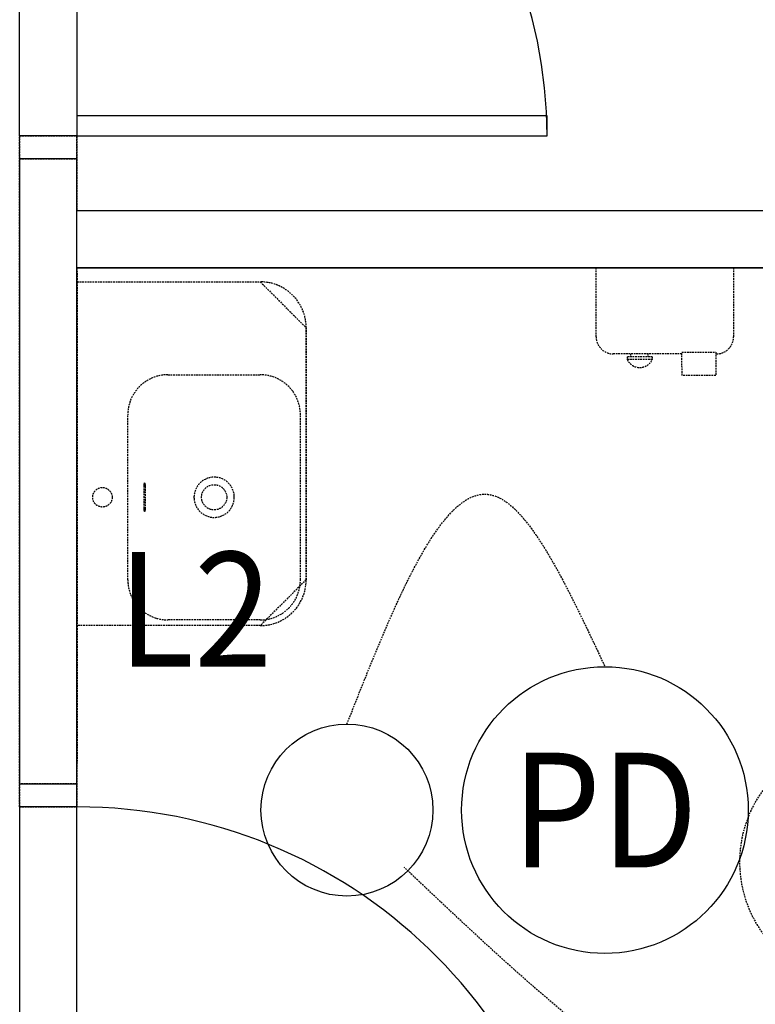
# Model space of a CAD drawing. Extents: x -13256 to 42150, y -2421 to 48120.
# Drawn here: x 31529 to 32812, y 30561 to 32278 of the extents above; entities that cross this region are included whole.
import ezdxf
from ezdxf.enums import TextEntityAlignment as Align

# ---------------------------------------------------------------- set-up
doc = ezdxf.new("R2010")
doc.units = 0
doc.linetypes.add('EDG-DASH-3', pattern=[4.5, 3, -1.5])
doc.linetypes.add('X-3017-BC$0$EDG-DASH-3', pattern=[4.5, 3, -1.5])
for name, color, linetype in [('LIT-FITT', 6, 'CONTINUOUS'), ('LIT-SWITCH', 2, 'EDG-DASH-3'), ('SYM-050', 6, 'CONTINUOUS'), ('SYM-ATT', 2, 'CONTINUOUS'), ('SYM-TEXT', 7, 'CONTINUOUS'), ('X-3017-BC$0$A_DOOR FRAME', 11, 'CONTINUOUS'), ('X-3017-BC$0$A_JOINERY', 31, 'X-3017-BC$0$EDG-DASH-3'), ('X-3017-BC$0$A_PLAN BLOCKWALL', 8, 'CONTINUOUS'), ('X-3017-BC$0$A_PLAN STUDWALL', 8, 'CONTINUOUS'), ('X-3017-BC$0$A_RCP HEAD', 11, 'CONTINUOUS'), ('X-3017-BC$0$A_TILES', 31, 'X-3017-BC$0$EDG-DASH-3'), ('X-3017-BC$0$A_WALLS PLASTERBOARD', 8, 'CONTINUOUS'), ('X-3017-BC$0$A_WHITE', 31, 'X-3017-BC$0$EDG-DASH-3'), ('X-XREF', 7, 'CONTINUOUS')]:
    doc.layers.add(name, color=color, linetype=linetype)
doc.styles.add('EDG', font='edg.shx', dxfattribs={"width": 0.9})

# ---------------------------------------------------------------- blocks, each defined once
blk = doc.blocks.new('X-3017-BC')
at = {"layer": 'X-3017-BC$0$A_DOOR FRAME'}
for p, q in [((32449, 4110.6), (31629, 4110.6)), ((32449, 4075.6), (32449, 4110.6)), ((31629, 4075.6), (32449, 4075.6))]:
    blk.add_line(p, q, dxfattribs=at)
for centre, radius, start in [((31629, 4075.6), 820, 0), ((31629, 2020.6), 885, 2.2665)]:
    blk.add_arc(centre, radius, start, 90, dxfattribs=at)
at = {"layer": 'X-3017-BC$0$A_JOINERY'}
for p, q in [((31629, 4110.6), (31629, 4075.6)), ((31629, 4075.6), (31529, 4075.6)), ((31529, 4075.6), (31529, 4035.6)), ((31629, 4035.6), (31629, 4075.6)), ((31529, 4035.6), (31629, 4035.6)), ((32534.6, 3725.6), (32534.6, 3845.6)), ((32534.6, 3845.6), (32774.6, 3845.6)), ((32774.6, 3845.6), (32774.6, 3725.6)), ((31629.1, 3821.2), (31629.1, 3221.7)), ((31629.1, 3821.2), (31948.8, 3821.2)), ((32028.8, 3301.7), (32028.8, 3741.2)), ((32684.3, 3695.6), (32564.6, 3695.6)), ((32594.4, 3695.6), (32594.4, 3690.6)), ((32624.9, 3695.6), (32624.9, 3690.6)), ((32684.6, 3658.1), (32684.3, 3698.3)), ((32684.3, 3698.3), (32743.4, 3698.3)), ((32743.4, 3698.3), (32743.4, 3658.1)), ((32744.6, 3695.6), (32743.4, 3695.6)), ((32588.9, 3690.6), (32588.9, 3685.6)), ((32632.7, 3690.6), (32588.9, 3690.6)), ((32632.7, 3685.6), (32588.9, 3685.6)), ((32632.7, 3690.6), (32632.7, 3685.6)), ((31787.7, 3659.2), (31948.8, 3659.2)), ((32743.4, 3658.1), (32684.6, 3658.1)), ((31717.7, 3301.7), (31717.7, 3589.2)), ((32018.8, 3301.7), (32018.8, 3589.2)), ((31746.3, 3467.8), (31746.4, 3468.7)), ((31746.4, 3468.7), (31746.6, 3469.5)), ((31746.6, 3469.5), (31746.7, 3470)), ((31746.7, 3470), (31746.9, 3470.4)), ((31746.9, 3470.4), (31747, 3470.5)), ((31747, 3470.4), (31746.9, 3470.4)), ((31747, 3470.5), (31747.2, 3470.4)), ((31747.2, 3470.4), (31747.3, 3470)), ((31747.3, 3470), (31747.5, 3469.5)), ((31747.5, 3469.5), (31747.6, 3468.7)), ((31747.6, 3468.7), (31747.7, 3467.8)), ((31746.2, 3465.6), (31746.3, 3466.8)), ((31746.2, 3464.5), (31746.2, 3465.6)), ((31746.2, 3426.5), (31746.2, 3464.5)), ((31746.3, 3466.8), (31746.3, 3467.8)), ((31747.7, 3467.8), (31747.8, 3466.8)), ((31747.8, 3466.8), (31747.8, 3465.6)), ((31747.8, 3465.6), (31747.8, 3464.5)), ((31747.8, 3464.5), (31747.8, 3426.5)), ((31746.2, 3425.3), (31746.2, 3426.5)), ((31746.3, 3424.2), (31746.2, 3425.3)), ((31746.3, 3423.1), (31746.3, 3424.2)), ((31746.4, 3422.2), (31746.3, 3423.1)), ((31746.6, 3421.5), (31746.4, 3422.2)), ((31746.7, 3420.9), (31746.6, 3421.5)), ((31746.9, 3420.6), (31746.7, 3420.9)), ((31747, 3420.5), (31746.9, 3420.6)), ((31746.9, 3420.5), (31747, 3420.5)), ((31747.2, 3420.6), (31747, 3420.5)), ((31747.3, 3420.9), (31747.2, 3420.6)), ((31747.5, 3421.5), (31747.3, 3420.9)), ((31747.6, 3422.2), (31747.5, 3421.5)), ((31747.7, 3423.1), (31747.6, 3422.2)), ((31747.8, 3424.2), (31747.7, 3423.1)), ((31747.8, 3426.5), (31747.8, 3425.3)), ((31747.8, 3425.3), (31747.8, 3424.2)), ((31948.8, 3231.7), (31787.7, 3231.7)), ((31948.8, 3221.7), (31629.1, 3221.7))]:
    blk.add_line(p, q, dxfattribs=at)
for centre, radius in [((31673.4, 3445.5), 17), ((31868.3, 3445.5), 22), ((31868.3, 3445.5), 22)]:
    blk.add_circle(centre, radius, dxfattribs=at)
for centre, radius, start, end in [((31948.8, 3741.2), 80, 0, 90), ((32564.6, 3725.6), 30, 180, 270), ((32744.6, 3725.6), 30, 270, 0), ((32610.8, 3696), 24.2, 205.5317, 334.4683), ((31787.7, 3589.2), 70, 90, 180), ((31948.8, 3589.2), 70, 0, 90), ((31868.3, 3445.5), 35.1, 4.6547, 175.3455), ((31868.3, 3445.5), 35.2, 175.3454, 180.0032), ((31868.3, 3445.5), 35.2, 179.9965, 184.6553), ((31868.3, 3445.5), 35.1, 184.6545, 355.3453), ((31868.2, 3445.5), 35.2, 359.9966, 4.657), ((31868.2, 3445.5), 35.2, 355.3436, 0.0031), ((31868.3, 3445.5), 22, 214.0556, 215.2714), ((31787.7, 3301.7), 70, 180, 270), ((31948.8, 3301.7), 80, 270, 0), ((31948.8, 3301.7), 70, 270, 0), ((32997.7, 2809.6), 212.7, 116.1872, 332.1153)]:
    blk.add_arc(centre, radius, start, end, dxfattribs=at)
at = {"layer": 'X-3017-BC$0$A_PLAN BLOCKWALL'}
for p, q in [((31629, 1945.6), (31629, 3845.6)), ((31629, 3845.6), (34229, 3845.6))]:
    blk.add_line(p, q, dxfattribs=at)
at = {"layer": 'X-3017-BC$0$A_PLAN STUDWALL'}
for p, q in [((31629, 3845.6), (31629, 3945.6)), ((31629, 3945.6), (34229, 3945.6)), ((34229, 3845.6), (31629, 3845.6))]:
    blk.add_line(p, q, dxfattribs=at)
at = {"layer": 'X-3017-BC$0$A_RCP HEAD'}
for p, q in [((31529, 4075.6), (31529, 4895.6)), ((31629, 4895.6), (31629, 4075.6)), ((31629, 4075.6), (31529, 4075.6)), ((31629, 2905.6), (31529, 2905.6)), ((31529, 2905.6), (31529, 2020.6)), ((31629, 2020.6), (31629, 2905.6))]:
    blk.add_line(p, q, dxfattribs=at)
at = {"layer": 'X-3017-BC$0$A_TILES'}
for p, q in [((31529, 2905.6), (31529, 4075.6)), ((31529, 4075.6), (31629, 4075.6)), ((31629, 4075.6), (31629, 3945.6)), ((31629, 3945.6), (34229, 3945.6)), ((34229, 3845.6), (31629, 3845.6)), ((31629, 3845.6), (31629.1, 3821.2)), ((31629.1, 3821.2), (31948.8, 3821.2)), ((31948.8, 3821.2), (32028.8, 3741.2)), ((32028.8, 3741.2), (32028.8, 3301.7)), ((32028.8, 3301.7), (31948.8, 3221.7)), ((31629.1, 3221.7), (31629, 2905.6)), ((31948.8, 3221.7), (31629.1, 3221.7)), ((31629, 2905.6), (31529, 2905.6))]:
    blk.add_line(p, q, dxfattribs=at)
at = {"layer": 'X-3017-BC$0$A_WALLS PLASTERBOARD'}
for p, q in [((31629, 4035.6), (31529, 4035.6)), ((31529, 4035.6), (31529, 2945.6)), ((31629, 2945.6), (31629, 4035.6)), ((31529, 2945.6), (31629, 2945.6))]:
    blk.add_line(p, q, dxfattribs=at)
at = {"layer": 'X-3017-BC$0$A_WHITE'}
for p, q in [((31629, 2945.6), (31529, 2945.6)), ((31529, 2945.6), (31529, 2905.6)), ((31629, 2905.6), (31629, 2945.6)), ((31529, 2905.6), (31629, 2905.6))]:
    blk.add_line(p, q, dxfattribs=at)
blk = doc.blocks.new('LIT-DOWN')
at = {"layer": 'SYM-050', "color": 0, "linetype": 'ByBlock'}
blk.add_circle((0, 0), 150, dxfattribs=at)
at = {"layer": 'SYM-ATT', "linetype": 'ByBlock', "style": 'EDG', "width": 0.9}
for tag, p in [('MOUNT', (150, 450)), ('TYPE', (150, 150))]:
    blk.add_attdef(tag, p, '', height=200, dxfattribs=at)
at = {"layer": 'SYM-ATT', "color": 255, "linetype": 'ByBlock', "style": 'EDG', "width": 0.9}
for tag, flags in [('CHAN', 3), ('RATING', 3), ('EQUIP', 3), ('NAME', 3), ('ID', 9)]:
    blk.add_attdef(tag, (0, 0), '', height=200, dxfattribs=dict(at, flags=flags))
at = {"layer": 'SYM-TEXT', "color": 255, "linetype": 'ByBlock', "style": 'EDG', "width": 0.9, "flags": 3}
blk.add_attdef('TEXT', (0, 0), '', height=200, dxfattribs=at)
blk = doc.blocks.new('box-PRESENCE')
at = {"layer": 'SYM-050', "color": 0, "linetype": 'ByBlock'}
blk.add_circle((0, 0), 250, dxfattribs=at)
at = {"layer": 'SYM-ATT', "linetype": 'ByBlock', "style": 'EDG', "width": 0.9}
for tag, p in [('CHAN', (-200, 600)), ('MOUNT', (-200, 300))]:
    blk.add_attdef(tag, p, '', height=200, dxfattribs=at)
at = {"layer": 'SYM-ATT', "color": 255, "linetype": 'ByBlock', "style": 'EDG', "width": 0.9}
for tag, flags in [('RATING', 3), ('EQUIP', 3), ('NAME', 3), ('ID', 9)]:
    blk.add_attdef(tag, (0, 0), '', height=200, dxfattribs=dict(at, flags=flags))
at = {"layer": 'SYM-TEXT', "color": 255, "linetype": 'ByBlock', "style": 'EDG', "width": 0.9, "flags": 3}
blk.add_attdef('TEXT', (0, 0), '', height=200, dxfattribs=at)
at = {"layer": 'SYM-TEXT', "color": 2, "linetype": 'ByBlock', "style": 'EDG', "width": 0.9}
blk.add_attdef('TYPE', text='', height=200, dxfattribs=at).set_placement((0, 0), align=Align.MIDDLE_CENTER)

msp = doc.modelspace()

# ---------------------------------------------------------------- linework, layer by layer
at = {"layer": 'LIT-SWITCH'}
for points in [[(32100, 31050), (32350, 31450), (32550, 31150)], [(33750, 30800), (33000, 30300), (32200, 30800)]]:
    msp.add_spline(points, degree=3, dxfattribs=at)

# ---------------------------------------------------------------- block references
at = {"layer": 'LIT-FITT'}
ref = msp.add_blockref('LIT-DOWN', (32100, 30900), dxfattribs=at)
ref.add_attrib('TYPE', 'L2', (31700, 31150), dxfattribs={"layer": 'SYM-ATT', "linetype": 'ByBlock', "height": 200, "style": 'EDG', "width": 0.9})
at = {"layer": 'LIT-SWITCH', "color": 6, "linetype": 'Continuous'}
msp.add_blockref('box-PRESENCE', (32550, 30900), dxfattribs=at).add_auto_attribs({'TYPE': 'PD'})
at = {"layer": 'X-XREF'}
msp.add_blockref('X-3017-BC', (0, 28000), dxfattribs=at)

doc.saveas('drawing.dxf')
